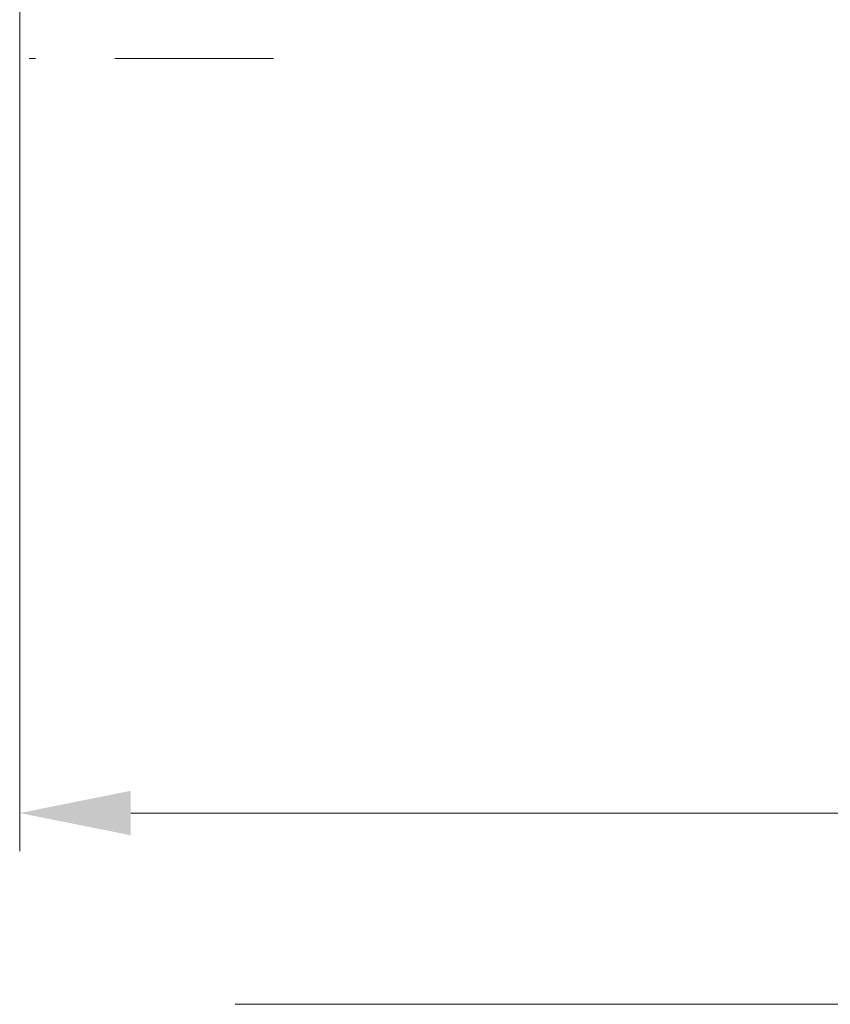
# Model space of a CAD drawing. Units: millimetres. Extents: x 0 to 210, y 0 to 297.
# Drawn here: x 104 to 117, y 103 to 118 of the extents above; entities that cross this region are included whole.
import ezdxf
from ezdxf.enums import TextEntityAlignment as Align

# ---------------------------------------------------------------- set-up
doc = ezdxf.new("R2010")
doc.units = ezdxf.units.MM
doc.header["$LTSCALE"] = 5
doc.linetypes.add('AUSGEZOGEN', pattern=[0])
doc.linetypes.add('DASHDOT', pattern=[1, 0.5, -0.25, 0, -0.25])
doc.layers.add('Bemassung', color=6, linetype='Continuous', true_color=0xff00ff)
doc.layers.add('Mittellinie', color=1, linetype='Continuous', true_color=0xff0000)
doc.layers.add('Volllinie schmal', color=7, linetype='Continuous')
doc.styles.add('Arial', font='arial.ttf')
doc.dimstyles.new('ISO-25', dxfattribs={"dimtxt": 2.5, "dimasz": 2.5, "dimexe": 1.25, "dimexo": 0.625, "dimtad": 1, "dimtxsty": 'Standard', "dimcen": 2.5, "dimadec": 0, "dimazin": 0, "dimtfac": 1, "dimtmove": 0, "dimatfit": 3, "dimfxl": 1, "dimarcsym": 0})

# ---------------------------------------------------------------- blocks, each defined once
blk = doc.blocks.new('*D24')
at = {"layer": 'Bemassung', "linetype": 'AUSGEZOGEN', "lineweight": 18, "true_color": 0xff00ff}
for points in [[(104.402, 105.656), (106.152, 105.306), (106.152, 106.006)], [(153.402, 105.656), (151.652, 106.006), (151.652, 105.306)]]:
    blk.add_hatch(color=6, dxfattribs=at).paths.add_polyline_path(points, flags=0)
at = {"layer": 'Bemassung', "color": 6, "linetype": 'AUSGEZOGEN', "lineweight": 18, "true_color": 0xff00ff}
for p, q in [((104.402, 125.043), (104.402, 105.056)), ((153.402, 111.543), (153.402, 105.056)), ((151.652, 105.656), (106.152, 105.656))]:
    blk.add_line(p, q, dxfattribs=at)
at = {"layer": 'Bemassung', "color": 6, "linetype": 'AUSGEZOGEN', "lineweight": 18, "true_color": 0xff00ff, "style": 'Arial', "width": 0.927835}
blk.add_text('b', height=1.75, dxfattribs=at).set_placement((127.86, 106.656), (129.12, 106.656), align=Align.FIT)
blk = doc.blocks.new('TR20-1_PL11_L_50_SAR_001_nNn022')
at = {"layer": 'Bemassung', "color": 6, "linetype": 'AUSGEZOGEN', "lineweight": 18, "true_color": 0xff00ff}
dim = blk.add_linear_dim(base=(104.4022, 105.6559), p1=(153.4022, 111.5428), p2=(104.4022, 125.0428), angle=180, text='b', dimstyle='ISO-25', override={"dimtxt": 1.75, "dimasz": 1.75, "dimexe": 0.6, "dimgap": 0.25, "dimtad": 1, "dimjust": 3, "dimdec": 2, "dimlfac": 10, "dimzin": 8, "dimtxsty": 'Arial', "dimsah": 1, "dimclrd": 6, "dimclre": 6, "dimclrt": 6, "dimadec": 2}, dxfattribs=at)
dim.commit()
dim.dimension.update_dxf_attribs({"geometry": '*D24', "text_midpoint": (128.49, 107.5309), "dimtype": 160})

msp = doc.modelspace()

# ---------------------------------------------------------------- linework, layer by layer
at = {"layer": 'Mittellinie', "color": 1, "linetype": 'DASHDOT', "lineweight": 18, "true_color": 0xff0000}
msp.add_line((108.4022, 117.5428), (104.4022, 117.5428), dxfattribs=at)
at = {"layer": 'Volllinie schmal', "color": 7, "linetype": 'AUSGEZOGEN', "lineweight": 18}
msp.add_line((175.4632, 102.6428), (107.7973, 102.6428), dxfattribs=at)

# ---------------------------------------------------------------- block references
msp.add_blockref('TR20-1_PL11_L_50_SAR_001_nNn022', (0, 0))

doc.saveas('drawing.dxf')
